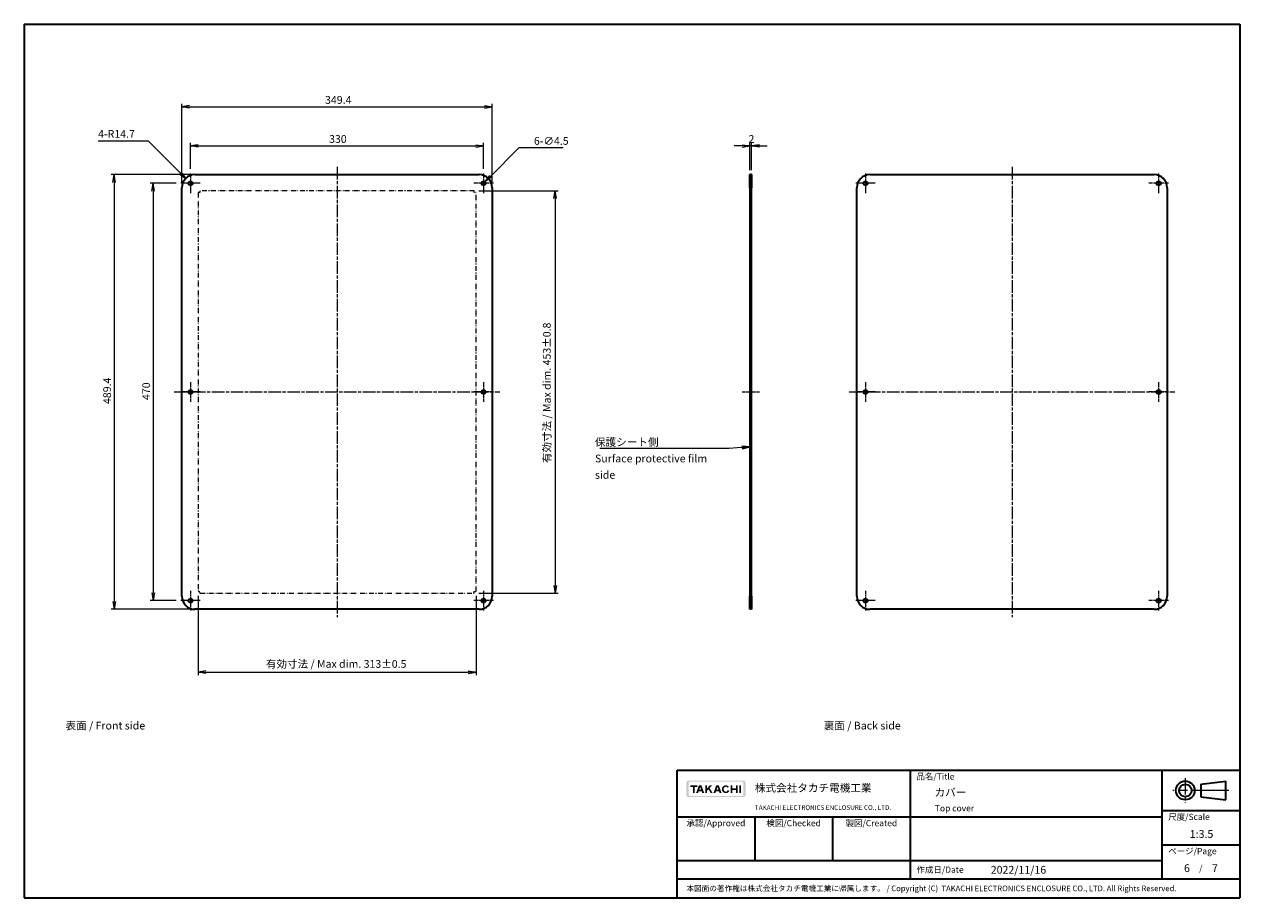
# Model space of a CAD drawing. Units: millimetres. Extents: x 36 to 9480, y 20 to 1846.
# Drawn here: x 6733 to 8102, y 20 to 1003 of the extents above; entities that cross this region are included whole.
import ezdxf
from ezdxf.enums import TextEntityAlignment as Align

# ---------------------------------------------------------------- set-up
doc = ezdxf.new("R2010")
doc.units = ezdxf.units.MM
doc.header["$LTSCALE"] = 2.5
doc.linetypes.add('CHAIN', pattern=[0.35429999999999995, 0.2362, -0.0295, 0.0591, -0.0295])
doc.linetypes.add('DASH_DOUBLE_DOT', pattern=[0.43979999999999997, 0.24, -0.06, 0.0098, -0.06, 0.01, -0.06])
doc.layers.get('Defpoints').update_dxf_attribs({"lineweight": 25})
for name, color, linetype, lineweight in [('Border (ISO)', 7, 'Continuous', 35), ('Center Mark (ISO)', 131, 'Continuous', 18), ('Centerline (ISO)', 131, 'Continuous', 18), ('Dimension (ISO)', 7, 'Continuous', 18), ('Dimension (ISO) @ 1', 7, 'Continuous', 18), ('Hatch (ISO)', 1, 'Continuous', 18), ('Sketch Geometry (ISO)', 7, 'Continuous', 18), ('Symbol (ISO)', 7, 'Continuous', 18), ('Symbol (ISO) @ 1', 7, 'Continuous', 18), ('Title (ISO)', 7, 'Continuous', 35), ('Visible (ISO)', 7, 'Continuous', 35), ('Visible Narrow (ISO)', 7, 'Continuous', 25)]:
    doc.layers.add(name, color=color, linetype=linetype, lineweight=lineweight)
doc.styles.add('Note Text (TK)', font='MS PGothic.ttf')
doc.styles.add('文字スタイル40', font='MS PGothic.ttf')
doc.styles.add('文字スタイル67', font='arial.ttf')
doc.dimstyles.new('Default - Method 1b (TK)', dxfattribs={"dimscale": 2.5, "dimtxt": 2.5, "dimasz": 2.5, "dimexe": 1, "dimexo": 1.499999999999999, "dimgap": 1, "dimtad": 1, "dimdsep": 46, "dimtxsty": 'Note Text (TK)', "dimblk": 'OPEN', "dimcen": 0.09, "dimdle": 5, "dimclrd": 100, "dimclre": 100, "dimclrt": 7, "dimadec": 1, "dimazin": 1, "dimtfac": 1, "dimtmove": 0, "dimatfit": 3, "dimldrblk": 'OPEN', "dimfxl": 1, "dimtolj": 1, "dimlwd": -1, "dimlwe": -1, "dimarcsym": 0})
doc.dimstyles.new('Default - Method 1b (TK)$7', dxfattribs={"dimscale": 2.5, "dimtxt": 2.5, "dimasz": 2.5, "dimexe": 1, "dimexo": 1.499999999999999, "dimgap": 1, "dimtad": 1, "dimdsep": 46, "dimtxsty": 'Note Text (TK)', "dimblk": 'OPEN', "dimcen": 0.09, "dimdle": 5, "dimclrd": 100, "dimclre": 100, "dimclrt": 7, "dimadec": 1, "dimazin": 1, "dimtfac": 1, "dimtmove": 0, "dimatfit": 3, "dimldrblk": 'OPEN', "dimfxl": 1, "dimtolj": 1, "dimlwd": -1, "dimlwe": -1, "dimarcsym": 0})

# ---------------------------------------------------------------- blocks, each defined once
blk = doc.blocks.new('図面枠 tk図枠')
at = {"layer": 'Border (ISO)'}
for p, q in [((14.49999999999999, 289), (405.4999999999999, 289)), ((14.49999999999999, 289), (14.50000000000001, 8.000000000000007)), ((405.4999999999999, 289), (405.4999999999999, 8.000000000000007)), ((14.50000000000001, 8.000000000000007), (405.4999999999999, 8.000000000000007))]:
    blk.add_line(p, q, dxfattribs=at)
blk = doc.blocks.new('表題欄 tk表題欄')
at = {"layer": 'Hatch (ISO)'}
h = blk.add_hatch(color=256, dxfattribs=at)
edge = h.paths.add_edge_path(flags=0)
edge.add_arc((95.444849922821, 237.346881026017), 0.5958259999999996, 269.9999999999897, 360)
edge.add_line((96.040675922821, 237.3468810260171), (96.04067592282095, 240.7585970260168))
edge.add_arc((95.44484992282096, 240.7585970260169), 0.5958259999999996, 0, 90.0000000000068)
edge.add_line((95.44484992282091, 241.3544230260169), (79.00658192282103, 241.3544230260169))
edge.add_arc((79.00658192282103, 240.7585970260169), 0.5958259999999996, 90, 180)
edge.add_line((78.41075592282102, 240.7585970260168), (78.41075592282081, 237.3468810260171))
edge.add_arc((79.00658192282081, 237.3468810260168), 0.5958259999999996, 180, 270.0000000000205)
edge.add_line((79.00658192282103, 236.7510550260168), (95.44484992282091, 236.751055026017))
edge = h.paths.add_edge_path()
edge.add_line((77.70882392282107, 241.0034570260169), (77.70882392282107, 237.1020210260171))
edge.add_arc((78.41075592282097, 237.102021026017), 0.7019319999998935, 180, 270.000000000008)
edge.add_line((78.41075592282105, 236.4000890260172), (96.04067592282101, 236.4000890260172))
edge.add_arc((96.040675922821, 237.102021026017), 0.7019319999998921, 270, 360)
edge.add_line((96.7426079228209, 237.1020210260171), (96.74260792282098, 241.0034570260169))
edge.add_arc((96.04067592282107, 241.003457026017), 0.7019319999998921, 0, 90.00000000000873)
edge.add_line((96.04067592282095, 241.705389026017), (78.41075592282105, 241.7053890260169))
edge.add_arc((78.41075592282105, 241.0034570260169), 0.7019319999999984, 90.00000000000072, 180)
for points in [[(78.94128592282102, 240.1954190260171), (78.94128592282102, 239.7056990260171), (79.79013392282097, 239.7056990260171), (79.79013392282097, 237.7060090260171), (80.37779792282102, 237.7060090260171), (80.37779792282102, 239.7056990260171), (81.22664592282104, 239.7056990260171), (81.22664592282104, 240.1954190260171)], [(85.55355153134052, 237.7060090260171), (84.81294043548178, 238.9396854897348), (84.28739592282106, 238.3724785432585), (84.28739592282106, 237.7060090260171), (83.76502792282103, 237.7060090260171), (83.76502792282103, 240.1954190260171), (84.28739592282106, 240.1954190260171), (84.28739592282106, 239.1472136578642), (85.2586086041826, 240.1954190260171), (85.97643794456017, 240.1954190260171), (85.18872726044239, 239.3452627384302), (86.172817922821, 237.7060090260171)], [(91.96090243223207, 240.1954190260171), (91.96090243223207, 237.7060090260171), (92.4791894322321, 237.7060090260171), (92.4791894322321, 238.7058540260171), (93.63819343223211, 238.7058540260171), (93.63819343223211, 237.7060090260171), (94.15648043223207, 237.7060090260171), (94.15648043223207, 240.1954190260171), (93.63819343223211, 240.1954190260171), (93.63819343223211, 239.195574026017), (92.4791894322321, 239.195574026017), (92.4791894322321, 240.1954190260171)], [(94.71149643223212, 240.1954190260171), (94.71149643223212, 237.7060090260171), (95.2338644322322, 237.7060090260171), (95.2338644322322, 240.1954190260171)]]:
    blk.add_hatch(color=256, dxfattribs=at).paths.add_polyline_path(points)
h = blk.add_hatch(color=256, dxfattribs=at)
h.paths.add_polyline_path([(82.45967999495221, 238.7589070260171), (81.8218998506899, 238.7589070260171), (82.14078992282104, 239.627313026017)], flags=0)
h.paths.add_polyline_path([(82.64850318183746, 238.2447010260171), (81.63307666380464, 238.2447010260171), (81.43526189659153, 237.7060090260171), (80.81854592282102, 237.7060090260171), (81.73268992282102, 240.1954190260171), (82.54888992282102, 240.1954190260171), (83.46303392282098, 237.7060090260171), (82.84631794905052, 237.7060090260171)])
h = blk.add_hatch(color=256, dxfattribs=at)
h.paths.add_polyline_path([(87.39654585068993, 238.7589070260171), (88.03432599495216, 238.7589070260171), (87.71543592282107, 239.627313026017)], flags=0)
h.paths.add_polyline_path([(87.00990789659151, 237.7060090260171), (87.20772266380467, 238.2447010260171), (88.22314918183736, 238.2447010260171), (88.42096394905047, 237.7060090260171), (89.03767992282091, 237.7060090260171), (88.123535922821, 240.1954190260171), (87.30733592282104, 240.1954190260171), (86.39319192282105, 237.7060090260171)])
h = blk.add_hatch(color=256, dxfattribs=at)
edge = h.paths.add_edge_path()
edge.add_arc((90.39257192282079, 238.9507140260171), 1.273272000000011, 38.55054079078439, 336.5820184016556)
edge.add_line((91.56096443223191, 238.4446700260172), (91.04202846323602, 238.6694270587604))
edge.add_ellipse((90.392571922821, 238.9507140260171), major_axis=(0, -0.7998759999999119), ratio=0.8673469387756529, start_angle=128.5505407907963, end_angle=426.582018401653, ccw=False)
edge.add_line((90.96328818027123, 239.4055047731898), (91.38834540645578, 239.7442231660233))
at = {"layer": 'Title (ISO)'}
for p, q in [((74.70882392282105, 245.052739026017), (255.7088239228211, 245.052739026017)), ((74.70882392282105, 204.052739026017), (74.70882392282105, 245.052739026017)), ((149.7088239228211, 245.052739026017), (149.7088239228211, 210.052739026017)), ((230.7088239228211, 245.052739026017), (230.7088239228211, 210.052739026017)), ((255.7088239228211, 245.052739026017), (255.7088239228211, 204.052739026017)), ((243.2088239228211, 240.552739026017), (251.2088239228211, 241.552739026017)), ((243.2088239228211, 240.552739026017), (243.2088239228211, 236.552739026017)), ((251.2088239228211, 235.552739026017), (251.2088239228211, 241.552739026017)), ((243.2088239228211, 236.552739026017), (251.2088239228211, 235.552739026017)), ((230.7088239228211, 232.052739026017), (255.7088239228211, 232.052739026017)), ((74.70882392282105, 230.052739026017), (230.7088239228211, 230.0527390260171)), ((99.70882392282105, 230.052739026017), (99.70882392282108, 216.052739026017)), ((124.708823922821, 230.052739026017), (124.708823922821, 216.052739026017)), ((230.7088239228211, 221.052739026017), (255.7088239228211, 221.052739026017)), ((74.70882392282105, 216.052739026017), (230.7088239228211, 216.052739026017)), ((255.7088239228211, 210.052739026017), (74.70882392282105, 210.052739026017)), ((74.70882392282105, 204.052739026017), (255.7088239228211, 204.052739026017))]:
    blk.add_line(p, q, dxfattribs=at)
at = {"layer": 'Title (ISO)', "color": 4, "linetype": 'CHAIN', "lineweight": 18, "ltscale": 8.889559745788574}
blk.add_line((238.2088239228211, 242.5527390260171), (238.2088239228211, 234.552739026017), dxfattribs=at)
at = {"layer": 'Title (ISO)', "color": 4, "linetype": 'CHAIN', "lineweight": 18, "ltscale": 20.00163269042969}
blk.add_line((252.2088239228211, 238.552739026017), (234.2088239228211, 238.552739026017), dxfattribs=at)
at = {"layer": 'Title (ISO)'}
for radius in [3, 2]:
    blk.add_circle((238.2088239228211, 238.5527390260171), radius, dxfattribs=at)
at = {"layer": 'Title (ISO)', "color": 1, "char_height": 2.000000029802322, "line_spacing_factor": 1.5, "style": 'Note Text (TK)'}
for s, insert, attachment_point in [('\\fＭＳ Ｐゴシック|b0|i0;{\\H2.0000;品名/Title}', (151.708823922821, 243.052739026017), 4), ('\\fＭＳ Ｐゴシック|b0|i0;{\\H2.0000;尺度/Scale}', (232.7088239228211, 230.052739026017), 4), ('\\fＭＳ Ｐゴシック|b0|i0;{\\H2.0000;承認/Approved}', (87.20882392282105, 228.052739026017), 5), ('\\fＭＳ Ｐゴシック|b0|i0;{\\H2.0000;検図/Checked}', (112.208823922821, 228.0527390260171), 5), ('\\fＭＳ Ｐゴシック|b0|i0;{\\H2.0000;製図/Created}', (137.208823922821, 228.052739026017), 5), ('\\fＭＳ Ｐゴシック|b0|i0;{\\H2.0000;ページ/Page}', (232.7088239228211, 219.052739026017), 4), ('\\fＭＳ Ｐゴシック|b0|i0;{\\H2.0000;作成日/Date}', (151.708823922821, 213.052739026017), 4)]:
    blk.add_mtext(s, dxfattribs=dict(at, insert=insert, attachment_point=attachment_point))
at = {"layer": 'Title (ISO)', "color": 7, "line_spacing_factor": 1.5, "style": 'Note Text (TK)'}
for s, insert, char_height, attachment_point in [('株式会社タカチ電機工業', (99.74260792282095, 239.052739026017), 2.5, 4), ('\\fArial|b0|i0;{\\H1.4986;TAKACHI ELECTRONICS ENCLOSURE CO., LTD.}', (99.74260792282095, 233.052739026017), 1.49859994649887, 4), ('\\fＭＳ Ｐゴシック|b0|i0;{\\H2.0000;/}', (243.2088239228211, 213.5527390260171), 2.000000029802322, 5), ('\\fＭＳ Ｐゴシック|b0|i0;{\\H1.8000;本図面の著作権は株式会社タカチ電機工業に帰属します。 / Copyright (C)\xa0 TAKACHI ELECTRONICS ENCLOSURE CO., LTD. All Rights Reserved.}', (77.70882392282107, 207.052739026017), 1.800000071525573, 4)]:
    blk.add_mtext(s, dxfattribs=dict(at, insert=insert, char_height=char_height, attachment_point=attachment_point))
at = {"layer": 'Title (ISO)', "color": 7}
for tag, p, height, style in [('<品名>_001', (157.5383693773665, 236.7885344805625), 2.5, 'Note Text (TK)'), ('<Title>_001', (157.708823922821, 231.5520568828656), 2.000000029802322, '文字スタイル67'), ('<型番>_001', (157.6576875571527, 219.9930798731327), 3.000000119209289, '文字スタイル40'), ('<総ページ数>_001', (246.7926307410029, 212.302739026017), 2.5, 'Note Text (TK)'), ('作成日_001', (175.5895057410029, 211.7814322078352), 2.5, 'Note Text (TK)'), ('<ページ_No.>_001', (237.9488807410029, 212.302739026017), 2.5, 'Note Text (TK)')]:
    blk.add_attdef(tag, p, '', height=height, dxfattribs=dict(at, style=style))
at = {"layer": 'Title (ISO)', "color": 7, "style": 'Note Text (TK)'}
for tag, p in [('<尺度>', (243.2088239228211, 224.552739026017)), ('<部品サイズ>', (112.208823922821, 213.052739026017))]:
    blk.add_attdef(tag, text='', height=2.5, dxfattribs=at).set_placement(p, align=Align.MIDDLE_CENTER)
blk = doc.blocks.new('_Open')
at = {"color": 0, "linetype": 'ByBlock', "lineweight": -2}
for p, q in [((-1, 0.1666666666666666), (0, 0)), ((-1, -0.1666666666666666), (0, 0)), ((0, 0), (-1, 0))]:
    blk.add_line(p, q, dxfattribs=at)
blk = doc.blocks.new('*D42')
at = {"layer": 'Defpoints', "color": 0}
for p in [(7250.37706212851, 866.4841279665038), (6920.37706212851, 835.4841279665038), (7250.37706212851, 835.4841279665038)]:
    blk.add_point(p, dxfattribs=at)
at = {"layer": 'Dimension (ISO)', "color": 100}
for p, q in [((6920.37706212851, 840.7341279665038), (6920.37706212851, 869.9841279665038)), ((6929.127062128509, 866.4841279665038), (7241.627062128509, 866.4841279665038)), ((7250.37706212851, 840.7341279665038), (7250.37706212851, 869.9841279665038))]:
    blk.add_line(p, q, dxfattribs=at)
at = {"layer": 'Dimension (ISO)', "color": 100, "xscale": 8.75, "yscale": 8.75, "zscale": 8.75, "rotation": 180}
blk.add_blockref('_Open', (6920.37706212851, 866.4841279665038), dxfattribs=at)
at = {"layer": 'Dimension (ISO)', "color": 100, "xscale": 8.75, "yscale": 8.75, "zscale": 8.75}
blk.add_blockref('_Open', (7250.37706212851, 866.4841279665038), dxfattribs=at)
at = {"layer": 'Dimension (ISO)', "color": 7, "insert": (7076.378482583054, 874.3591279665038), "char_height": 8.75, "attachment_point": 4, "style": 'Note Text (TK)'}
blk.add_mtext('\\A1;330', dxfattribs=at)
blk = doc.blocks.new('*D43')
at = {"layer": 'Defpoints', "color": 0}
for p in [(7260.077062128511, 910.4841279665038), (6910.67706212851, 819.4841279665038), (7260.077062128511, 819.4841279665038)]:
    blk.add_point(p, dxfattribs=at)
at = {"layer": 'Dimension (ISO)', "color": 100}
for p, q in [((6910.67706212851, 824.7341279665038), (6910.67706212851, 913.9841279665038)), ((6919.42706212851, 910.4841279665038), (7251.32706212851, 910.4841279665038)), ((7260.077062128511, 824.7341279665038), (7260.077062128511, 913.9841279665038))]:
    blk.add_line(p, q, dxfattribs=at)
at = {"layer": 'Dimension (ISO)', "color": 100, "xscale": 8.75, "yscale": 8.75, "zscale": 8.75, "rotation": 180}
blk.add_blockref('_Open', (6910.67706212851, 910.4841279665038), dxfattribs=at)
at = {"layer": 'Dimension (ISO)', "color": 100, "xscale": 8.75, "yscale": 8.75, "zscale": 8.75}
blk.add_blockref('_Open', (7260.077062128511, 910.4841279665038), dxfattribs=at)
at = {"layer": 'Dimension (ISO)', "color": 7, "insert": (7071.879192810327, 918.3591279665037), "char_height": 8.75, "attachment_point": 4, "style": 'Note Text (TK)'}
blk.add_mtext('\\A1;349.4', dxfattribs=at)
blk = doc.blocks.new('*D44')
at = {"layer": 'Defpoints', "color": 0}
for p in [(6914.982592445072, 829.8785976499476), (6925.377062128511, 819.4841279665108)]:
    blk.add_point(p, dxfattribs=at)
at = {"layer": 'Dimension (ISO)', "color": 100}
for p, q in [((6816.385718696253, 872.2281262690607), (6872.633063825951, 872.2281262690607)), ((6872.633063825951, 872.2281262690607), (6908.795408109689, 836.065781985329))]:
    blk.add_line(p, q, dxfattribs=at)
at = {"layer": 'Dimension (ISO)', "color": 100, "xscale": 8.75, "yscale": 8.75, "zscale": 8.75, "rotation": 315.000000000005}
blk.add_blockref('_Open', (6914.982592445072, 829.8785976499476), dxfattribs=at)
at = {"layer": 'Dimension (ISO)', "color": 7, "insert": (6816.385718696254, 880.0856262690617), "char_height": 8.75, "attachment_point": 4, "style": 'Note Text (TK)'}
blk.add_mtext('\\A1;\\fＭＳ Ｐゴシック|b0|i0;{\\H8.7150;4-R14.7}', dxfattribs=at)
blk = doc.blocks.new('*D45')
at = {"layer": 'Defpoints', "color": 0}
for p in [(6909.377062128509, 824.4841279665038), (6878.377062128511, 354.4841279665038), (6909.377062128512, 354.4841279665038)]:
    blk.add_point(p, dxfattribs=at)
at = {"layer": 'Dimension (ISO)', "color": 100}
for p, q in [((6904.127062128509, 824.4841279665038), (6874.877062128511, 824.4841279665038)), ((6878.377062128511, 815.7341279665038), (6878.377062128511, 363.2341279665038)), ((6904.127062128511, 354.4841279665038), (6874.877062128511, 354.4841279665038))]:
    blk.add_line(p, q, dxfattribs=at)
at = {"layer": 'Dimension (ISO)', "color": 100, "xscale": 8.75, "yscale": 8.75, "zscale": 8.75}
for p, rotation in [((6878.377062128511, 824.4841279665038), 90), ((6878.377062128511, 354.4841279665038), 270)]:
    blk.add_blockref('_Open', p, dxfattribs=dict(at, rotation=rotation))
at = {"layer": 'Dimension (ISO)', "color": 7, "insert": (6870.502062128512, 580.3861166028674), "char_height": 8.75, "attachment_point": 4, "rotation": 90, "style": 'Note Text (TK)'}
blk.add_mtext('\\A1;470', dxfattribs=at)
blk = doc.blocks.new('*D46')
at = {"layer": 'Defpoints', "color": 0}
for p in [(6925.377062128511, 834.1841279665045), (6834.377062128512, 344.7841279665031), (6925.377062128511, 344.7841279665031)]:
    blk.add_point(p, dxfattribs=at)
at = {"layer": 'Dimension (ISO)', "color": 100}
for p, q in [((6920.127062128512, 834.1841279665045), (6830.877062128512, 834.1841279665047)), ((6834.377062128512, 825.4341279665045), (6834.377062128512, 353.5341279665031)), ((6920.127062128512, 344.7841279665031), (6830.877062128512, 344.7841279665031))]:
    blk.add_line(p, q, dxfattribs=at)
at = {"layer": 'Dimension (ISO)', "color": 100, "xscale": 8.75, "yscale": 8.75, "zscale": 8.75}
for p, rotation in [((6834.377062128512, 834.1841279665047), 90), ((6834.377062128512, 344.7841279665031), 270)]:
    blk.add_blockref('_Open', p, dxfattribs=dict(at, rotation=rotation))
at = {"layer": 'Dimension (ISO)', "color": 7, "insert": (6826.502062128511, 575.8868268301402), "char_height": 8.75, "attachment_point": 4, "rotation": 90, "style": 'Note Text (TK)'}
blk.add_mtext('\\A1;489.4', dxfattribs=at)
blk = doc.blocks.new('*D47')
at = {"layer": 'Defpoints', "color": 0}
for p in [(6928.877062128511, 364.9841279665038), (7241.877062128509, 364.9841279665038), (7241.877062128509, 273.9841279665038)]:
    blk.add_point(p, dxfattribs=at)
at = {"layer": 'Dimension (ISO)', "color": 100}
for p, q in [((6928.877062128511, 359.7341279665038), (6928.877062128511, 270.4841279665038)), ((7241.877062128509, 359.7341279665038), (7241.877062128509, 270.4841279665038)), ((6937.627062128512, 273.9841279665038), (7233.127062128509, 273.9841279665038))]:
    blk.add_line(p, q, dxfattribs=at)
at = {"layer": 'Dimension (ISO)', "color": 100, "xscale": 8.75, "yscale": 8.75, "zscale": 8.75, "rotation": 180}
blk.add_blockref('_Open', (6928.877062128511, 273.9841279665038), dxfattribs=at)
at = {"layer": 'Dimension (ISO)', "color": 100, "xscale": 8.75, "yscale": 8.75, "zscale": 8.75}
blk.add_blockref('_Open', (7241.877062128509, 273.9841279665038), dxfattribs=at)
at = {"layer": 'Dimension (ISO)', "color": 7, "insert": (7005.258482583056, 283.228105239231), "char_height": 8.75, "attachment_point": 4, "style": 'Note Text (TK)'}
blk.add_mtext('\\A1;\\fＭＳ Ｐゴシック|b0|i0;{\\H8.7150;有効寸法 / Max dim. 313±0.5}', dxfattribs=at)
blk = doc.blocks.new('*D48')
at = {"layer": 'Defpoints', "color": 0}
for p in [(7239.87706212851, 815.9841279665037), (7239.87706212851, 362.9841279665038), (7330.877062128509, 362.9841279665038)]:
    blk.add_point(p, dxfattribs=at)
at = {"layer": 'Dimension (ISO)', "color": 100}
for p, q in [((7245.127062128509, 815.9841279665037), (7334.377062128509, 815.9841279665037)), ((7330.877062128509, 807.2341279665037), (7330.877062128509, 371.7341279665038)), ((7245.127062128509, 362.9841279665038), (7334.377062128509, 362.9841279665038))]:
    blk.add_line(p, q, dxfattribs=at)
at = {"layer": 'Dimension (ISO)', "color": 100, "xscale": 8.75, "yscale": 8.75, "zscale": 8.75}
for p, rotation in [((7330.877062128509, 815.9841279665037), 90), ((7330.877062128509, 362.9841279665038), 270)]:
    blk.add_blockref('_Open', p, dxfattribs=dict(at, rotation=rotation))
at = {"layer": 'Dimension (ISO)', "color": 7, "insert": (7321.633084855782, 509.340789898322), "char_height": 8.75, "attachment_point": 4, "rotation": 90, "style": 'Note Text (TK)'}
blk.add_mtext('\\A1;\\fＭＳ Ｐゴシック|b0|i0;{\\H8.7150;有効寸法 / Max dim. 453±0.8}', dxfattribs=at)
blk = doc.blocks.new('*D49')
at = {"layer": 'Defpoints', "color": 0}
for p in [(7248.786071870842, 822.8931377088325), (7251.968052386181, 826.075118224171)]:
    blk.add_point(p, dxfattribs=at)
at = {"layer": 'Dimension (ISO)', "color": 100}
for p, q in [((7290.215474345344, 864.3225401833328), (7258.155236721562, 832.2623025595534)), ((7339.986389309321, 864.3225401833333), (7290.215474345344, 864.3225401833328)), ((7250.062062128511, 824.4841279665021), (7250.692062128511, 824.484127966501)), ((7250.37706212851, 824.1691279665015), (7250.37706212851, 824.7991279665026))]:
    blk.add_line(p, q, dxfattribs=at)
at = {"layer": 'Dimension (ISO)', "color": 100, "xscale": 8.75, "yscale": 8.75, "zscale": 8.75, "rotation": 225}
blk.add_blockref('_Open', (7251.968052386181, 826.075118224171), dxfattribs=at)
at = {"layer": 'Dimension (ISO)', "color": 7, "insert": (7307.057554082047, 872.1800401833315), "char_height": 8.75, "attachment_point": 4, "style": 'Note Text (TK)'}
blk.add_mtext('\\A1;\\fＭＳ Ｐゴシック|b0|i0;{\\H8.7150;6-∅4.5}', dxfattribs=at)
blk = doc.blocks.new('*D50')
at = {"layer": 'Defpoints', "color": 0}
for p in [(7550.19597031265, 866.4841279665038), (7550.19597031265, 834.1841279665045), (7552.195970312651, 834.1841279665045)]:
    blk.add_point(p, dxfattribs=at)
at = {"layer": 'Dimension (ISO)', "color": 100}
for p, q in [((7541.445970312651, 866.4841279665038), (7532.695970312651, 866.4841279665038)), ((7550.19597031265, 839.4341279665045), (7550.19597031265, 869.9841279665038)), ((7552.195970312651, 866.4841279665038), (7550.19597031265, 866.4841279665038)), ((7552.195970312651, 839.4341279665045), (7552.195970312651, 869.9841279665038)), ((7560.94597031265, 866.4841279665038), (7569.69597031265, 866.4841279665038))]:
    blk.add_line(p, q, dxfattribs=at)
at = {"layer": 'Dimension (ISO)', "color": 100, "xscale": 8.75, "yscale": 8.75, "zscale": 8.75}
blk.add_blockref('_Open', (7550.19597031265, 866.4841279665038), dxfattribs=at)
at = {"layer": 'Dimension (ISO)', "color": 100, "xscale": 8.75, "yscale": 8.75, "zscale": 8.75, "rotation": 180}
blk.add_blockref('_Open', (7552.195970312651, 866.4841279665038), dxfattribs=at)
at = {"layer": 'Dimension (ISO)', "color": 7, "insert": (7548.660458949014, 874.3591279665038), "char_height": 8.75, "attachment_point": 4, "style": 'Note Text (TK)'}
blk.add_mtext('\\A1;2', dxfattribs=at)

msp = doc.modelspace()

# ---------------------------------------------------------------- linework, layer by layer
at = {"layer": 'Center Mark (ISO)', "linetype": 'CHAIN', "ltscale": 6.984632492065429}
for p, q in [((6920.37706212851, 835.4841279665038), (6920.37706212851, 813.4841279665037)), ((7250.37706212851, 835.4841279665038), (7250.37706212851, 813.4841279665037)), ((7680.434611697859, 835.4841279665038), (7680.434611697859, 813.4841279665037)), ((8010.434611697858, 835.4841279665038), (8010.434611697858, 813.4841279665037)), ((6931.37706212851, 824.4841279665038), (6909.377062128509, 824.4841279665038)), ((7261.377062128509, 824.4841279665038), (7239.37706212851, 824.4841279665038)), ((7691.434611697859, 824.4841279665038), (7669.434611697859, 824.4841279665038)), ((8021.434611697861, 824.4841279665038), (7999.434611697859, 824.4841279665038)), ((6931.37706212851, 589.4841279665038), (6909.377062128509, 589.4841279665038)), ((6920.37706212851, 600.4841279665038), (6920.37706212851, 578.4841279665037)), ((7261.377062128509, 589.4841279665038), (7239.37706212851, 589.4841279665038)), ((7250.37706212851, 600.4841279665038), (7250.37706212851, 578.4841279665037)), ((7691.434611697859, 589.4841279665038), (7669.434611697859, 589.4841279665038)), ((7680.434611697859, 600.4841279665038), (7680.434611697859, 578.4841279665037)), ((8021.434611697861, 589.4841279665038), (7999.434611697859, 589.4841279665038)), ((8010.434611697858, 600.4841279665038), (8010.434611697858, 578.4841279665037)), ((6920.377062128512, 365.4841279665038), (6920.377062128512, 343.4841279665038)), ((7250.37706212851, 365.4841279665038), (7250.37706212851, 343.4841279665038)), ((7680.434611697859, 365.4841279665038), (7680.434611697859, 343.4841279665038)), ((8010.434611697858, 365.4841279665038), (8010.434611697858, 343.4841279665038)), ((6931.377062128511, 354.4841279665038), (6909.377062128512, 354.4841279665038)), ((7261.377062128509, 354.4841279665038), (7239.37706212851, 354.4841279665038)), ((7691.434611697859, 354.4841279665038), (7669.434611697859, 354.4841279665038)), ((8021.434611697861, 354.4841279665038), (7999.434611697859, 354.4841279665038))]:
    msp.add_line(p, q, dxfattribs=at)
at = {"layer": 'Centerline (ISO)', "linetype": 'CHAIN', "ltscale": 23.99096870422363}
for p, q in [((7085.377062128509, 842.9341279665045), (7085.377062128511, 336.0341279665031)), ((7845.43461169786, 842.9341279665045), (7845.43461169786, 336.0341279665031)), ((6901.927062128513, 589.4841279665038), (7268.82706212851, 589.4841279665038)), ((7661.98461169786, 589.4841279665038), (8028.88461169786, 589.4841279665038))]:
    msp.add_line(p, q, dxfattribs=at)
at = {"layer": 'Centerline (ISO)', "linetype": 'CHAIN', "ltscale": 6.190912723541259}
msp.add_line((7541.445970312654, 589.4841279665038), (7560.945970312655, 589.4841279665038), dxfattribs=at)
at = {"layer": 'Sketch Geometry (ISO)', "color": 4, "linetype": 'DASH_DOUBLE_DOT', "lineweight": 18, "ltscale": 0.5114322304725647}
for p, q in [((6930.877062128512, 813.9841279665038), (6928.877062128511, 813.9841279665038)), ((6930.877062128512, 815.9841279665037), (6930.877062128512, 813.9841279665038)), ((7239.87706212851, 813.9841279665038), (7239.87706212851, 815.9841279665037)), ((7241.877062128509, 813.9841279665038), (7239.87706212851, 813.9841279665038)), ((6928.877062128511, 364.9841279665038), (6930.877062128512, 364.9841279665038)), ((6930.877062128512, 364.9841279665038), (6930.877062128512, 362.9841279665038)), ((7239.87706212851, 362.9841279665038), (7239.87706212851, 364.9841279665038)), ((7239.87706212851, 364.9841279665038), (7241.877062128509, 364.9841279665038))]:
    msp.add_line(p, q, dxfattribs=at)
at = {"layer": 'Sketch Geometry (ISO)', "color": 4, "linetype": 'DASH_DOUBLE_DOT', "lineweight": 18, "ltscale": 9.115345001220703}
for p, q in [((6928.877062128511, 813.9841279665038), (6928.877062128511, 364.9841279665038)), ((7241.877062128509, 364.9841279665038), (7241.877062128509, 813.9841279665038))]:
    msp.add_line(p, q, dxfattribs=at)
at = {"layer": 'Sketch Geometry (ISO)', "color": 4, "linetype": 'DASH_DOUBLE_DOT', "lineweight": 18, "ltscale": 9.12457275390625}
for p, q in [((7239.87706212851, 815.9841279665037), (6930.877062128512, 815.9841279665037)), ((6930.877062128512, 362.9841279665038), (7239.87706212851, 362.9841279665038))]:
    msp.add_line(p, q, dxfattribs=at)
at = {"layer": 'Visible (ISO)'}
for p, q in [((6925.377062128511, 834.1841279665045), (7245.37706212851, 834.1841279665045)), ((7552.195970312651, 834.1841279665045), (7550.19597031265, 834.1841279665045)), ((7550.195970312654, 819.4841279665038), (7550.19597031265, 834.1841279665045)), ((7552.195970312651, 834.1841279665045), (7552.195970312654, 819.4841279665038)), ((7685.434611697859, 834.1841279665045), (8005.434611697859, 834.1841279665045)), ((6910.677062128512, 359.4841279665038), (6910.67706212851, 819.4841279665038)), ((7260.077062128511, 819.4841279665038), (7260.077062128511, 359.4841279665038)), ((7550.195970312654, 819.4841279665038), (7550.195970312654, 359.4841279665038)), ((7552.195970312654, 359.4841279665038), (7552.195970312654, 819.4841279665038)), ((7670.734611697861, 359.4841279665038), (7670.734611697861, 819.4841279665038)), ((8020.134611697859, 819.4841279665038), (8020.134611697859, 359.4841279665038)), ((7550.19597031265, 344.7841279665031), (7550.195970312654, 359.4841279665038)), ((7552.195970312654, 359.4841279665038), (7552.195970312651, 344.7841279665031)), ((7245.37706212851, 344.7841279665031), (6925.377062128511, 344.7841279665031)), ((7552.195970312651, 344.7841279665031), (7550.19597031265, 344.7841279665031)), ((8005.434611697857, 344.7841279665031), (7685.434611697859, 344.7841279665031))]:
    msp.add_line(p, q, dxfattribs=at)
for centre in [(6920.37706212851, 824.4841279665038), (7250.37706212851, 824.4841279665038), (7680.434611697859, 824.4841279665038), (8010.434611697858, 824.4841279665038), (6920.37706212851, 589.4841279665038), (7250.37706212851, 589.4841279665038), (7680.434611697859, 589.4841279665038), (8010.434611697858, 589.4841279665038), (6920.377062128512, 354.4841279665038), (7250.37706212851, 354.4841279665038), (7680.434611697859, 354.4841279665038), (8010.434611697858, 354.4841279665038)]:
    msp.add_circle(centre, 2.249999999999998, dxfattribs=at)
for centre, radius, start, end in [((6925.377062128511, 819.4841279665038), 14.69999999999997, 90, 180), ((7245.37706212851, 819.4841279665038), 14.69999999999993, 0, 90), ((7685.434611697859, 819.4841279665038), 14.69999999999993, 90, 180), ((8005.434611697859, 819.4841279665038), 14.69999999999997, 0, 90), ((6925.377062128511, 359.4841279665038), 14.69999999999997, 180, 270), ((7245.37706212851, 359.4841279665038), 14.69999999999998, 270, 0), ((7685.434611697859, 359.4841279665038), 14.69999999999998, 180, 270), ((8005.434611697857, 359.4841279665038), 14.69999999999997, 270, 0)]:
    msp.add_arc(centre, radius, start, end, dxfattribs=at)
at = {"layer": 'Visible Narrow (ISO)'}
for p, q in [((7552.195970312654, 819.4841279665038), (7550.195970312654, 819.4841279665038)), ((7552.195970312654, 359.4841279665038), (7550.195970312654, 359.4841279665038))]:
    msp.add_line(p, q, dxfattribs=at)

# ---------------------------------------------------------------- block references
at = {"xscale": 3.5, "yscale": 3.5, "zscale": 3.5}
msp.add_blockref('図面枠 tk図枠', (6682.499945303608, -8.000002831312944), dxfattribs=at)
ref = msp.add_blockref('表題欄 tk表題欄', (7206.769061573736, -694.184589422371), dxfattribs=dict(xscale=3.5, yscale=3.5, zscale=3.5))
ref.add_attrib('<品名>_001', 'カバー', (7758.153354394519, 134.2272698959598), dxfattribs={"layer": 'Title (ISO)', "color": 7, "height": 8.75, "style": 'Note Text (TK)'})
ref.add_attrib('<尺度>_001', '1:3.5', (8045.52125212179, 87.37499716868706), dxfattribs={"layer": 'Title (ISO)', "color": 7, "height": 8.75, "style": 'Note Text (TK)'})
ref.add_attrib('作成日_001', '2022/11/16', (7821.456621439972, 47.0504233050507), dxfattribs={"layer": 'Title (ISO)', "color": 7, "height": 8.75, "style": 'Note Text (TK)'})
ref.add_attrib('<Title>_001', 'Top cover', (7758.520750211516, 117.2216888090478), dxfattribs={"layer": 'Title (ISO)', "color": 7, "height": 7.000000104308128, "style": '文字スタイル67'})
ref.add_attrib('<ページ_No.>_001', '6', (8039.068127121792, 48.87499716868706), dxfattribs={"layer": 'Title (ISO)', "color": 7, "height": 8.75, "style": 'Note Text (TK)'})
ref.add_attrib('<総ページ数>_001', '7', (8070.543269167245, 48.87499716868706), dxfattribs={"layer": 'Title (ISO)', "color": 7, "height": 8.75, "style": 'Note Text (TK)'})

# ---------------------------------------------------------------- texts
at = {"layer": 'Symbol (ISO)', "color": 7, "char_height": 8.75, "style": 'Note Text (TK)'}
for s, insert, width, attachment_point, line_spacing_factor in [('\\fＭＳ Ｐゴシック|b0|i0;保護シート側\\P\\fＭＳ Ｐゴシック|b0|i0;Surface protective film side', (7375.793413384252, 537.3979587079689), 150.8479619026184, 1, 1.265217423439025), ('\\fＭＳ Ｐゴシック|b0|i0;裏面 / Back side', (7633.346538675231, 213.7892682530642), 93.74269127845764, 4, 1.5)]:
    msp.add_mtext(s, dxfattribs=dict(at, insert=insert, width=width, attachment_point=attachment_point, line_spacing_factor=line_spacing_factor))
at = {"layer": 'Symbol (ISO)', "color": 7, "insert": (6779.600006563817, 213.7892682530642), "char_height": 8.75, "attachment_point": 4, "line_spacing_factor": 1.5, "style": 'Note Text (TK)'}
msp.add_mtext('\\fＭＳ Ｐゴシック|b0|i0;表面 / Front side', dxfattribs=at)

# ---------------------------------------------------------------- dimensions: what is measured, and where the dimension line sits
at = {"layer": 'Dimension (ISO) @ 1', "color": 100}
dim = msp.add_linear_dim(base=(7260.077062128511, 910.4841279665038), p1=(6910.67706212851, 819.4841279665038), p2=(7260.077062128511, 819.4841279665038), dimstyle='Default - Method 1b (TK)', override={"dimscale": 1, "dimtxt": 8.75, "dimasz": 8.75, "dimexe": 3.5, "dimexo": 5.249999999999999, "dimgap": 3.5, "dimdec": 2, "dimcen": 0.315, "dimtol": 0, "dimlim": 0, "dimtp": 0, "dimtm": 0, "dimtdec": 2, "dimtix": 0, "dimtofl": 0, "dimtmove": 0, "dimatfit": 1}, dxfattribs=at)
dim.commit()
dim.dimension.update_dxf_attribs({"geometry": '*D43', "text_midpoint": (7085.377062128509, 910.4841279665038), "dimtype": 128})
dim = msp.add_radius_dim(center=(6925.377062128511, 819.4841279665108), mpoint=(6914.982592445072, 829.8785976499476), text='\\fＭＳ Ｐゴシック|b0|i0;{\\H8.7150;4-<>}', dimstyle='Default - Method 1b (TK)', override={"dimscale": 1, "dimtxt": 8.75, "dimasz": 8.75, "dimexe": 3.5, "dimexo": 5.249999999999999, "dimgap": 3.5, "dimtih": 1, "dimtoh": 1, "dimdec": 2, "dimlfac": 1.000000000000003, "dimcen": 0, "dimtol": 0, "dimlim": 0, "dimtp": 0, "dimtm": 0, "dimtdec": 2, "dimtix": 0, "dimtofl": 0, "dimtmove": 0, "dimatfit": 3}, dxfattribs=at)
dim.commit()
dim.dimension.update_dxf_attribs({"geometry": '*D44', "text_midpoint": (6836.861016991709, 872.2281262690616), "dimtype": 132})
for base, p1, p2, angle, override, picture, middle in [((7250.37706212851, 866.4841279665038), (6920.37706212851, 835.4841279665038), (7250.37706212851, 835.4841279665038), 180, {"dimscale": 1, "dimtxt": 8.75, "dimasz": 8.75, "dimexe": 3.5, "dimexo": 5.249999999999999, "dimgap": 3.5, "dimdec": 2, "dimcen": 0.315, "dimtol": 0, "dimlim": 0, "dimtp": 0, "dimtm": 0, "dimtdec": 2, "dimtix": 0, "dimtofl": 0, "dimtmove": 0, "dimatfit": 1}, '*D42', (7085.377062128509, 866.4841279665038)), ((7550.19597031265, 866.4841279665038), (7552.195970312651, 834.1841279665045), (7550.19597031265, 834.1841279665045), 180, {"dimscale": 1, "dimtxt": 8.75, "dimasz": 8.75, "dimexe": 3.5, "dimexo": 5.249999999999999, "dimgap": 3.5, "dimdec": 2, "dimcen": 0.315, "dimtol": 0, "dimlim": 0, "dimtp": 0, "dimtm": 0, "dimtdec": 2, "dimtix": 0, "dimtofl": 1, "dimtmove": 0, "dimatfit": 1}, '*D50', (7551.195970312651, 866.4841279665038)), ((6834.377062128512, 344.7841279665031), (6925.377062128511, 834.1841279665045), (6925.377062128511, 344.7841279665031), 270, {"dimscale": 1, "dimtxt": 8.75, "dimasz": 8.75, "dimexe": 3.5, "dimexo": 5.249999999999999, "dimgap": 3.5, "dimdec": 2, "dimcen": 0.315, "dimtol": 0, "dimlim": 0, "dimtp": 0, "dimtm": 0, "dimtdec": 2, "dimtix": 0, "dimtofl": 0, "dimtmove": 0, "dimatfit": 1}, '*D46', (6834.377062128512, 589.4841279665038)), ((6878.377062128511, 354.4841279665038), (6909.377062128509, 824.4841279665038), (6909.377062128512, 354.4841279665038), 90, {"dimscale": 1, "dimtxt": 8.75, "dimasz": 8.75, "dimexe": 3.5, "dimexo": 5.249999999999999, "dimgap": 3.5, "dimdec": 2, "dimcen": 0.315, "dimtol": 0, "dimlim": 0, "dimtp": 0, "dimtm": 0, "dimtdec": 2, "dimtix": 0, "dimtofl": 0, "dimtmove": 0, "dimatfit": 1}, '*D45', (6878.377062128511, 589.4841279665038))]:
    dim = msp.add_linear_dim(base=base, p1=p1, p2=p2, angle=angle, dimstyle='Default - Method 1b (TK)', override=override, dxfattribs=at)
    dim.commit()
    dim.dimension.update_dxf_attribs({"geometry": picture, "text_midpoint": middle, "dimtype": 128})
dim = msp.add_diameter_dim_2p(p1=(7248.786071870842, 822.8931377088325), p2=(7251.968052386181, 826.075118224171), text='\\fＭＳ Ｐゴシック|b0|i0;{\\H8.7150;6-<>}', dimstyle='Default - Method 1b (TK)', override={"dimscale": 1, "dimtxt": 8.75, "dimasz": 8.75, "dimexe": 3.5, "dimexo": 5.249999999999999, "dimgap": 3.5, "dimtih": 1, "dimtoh": 1, "dimdec": 2, "dimlfac": 0.9999999999999747, "dimcen": 0.315, "dimtol": 0, "dimlim": 0, "dimtp": 0, "dimtm": 0, "dimtdec": 2, "dimtix": 0, "dimtofl": 0, "dimtmove": 0, "dimatfit": 3}, dxfattribs=at)
dim.commit()
dim.dimension.update_dxf_attribs({"geometry": '*D49', "text_midpoint": (7323.521971695683, 864.3225401833316), "dimtype": 131})
for base, p1, p2, angle, override, picture, middle in [((7330.877062128509, 362.9841279665038), (7239.87706212851, 815.9841279665037), (7239.87706212851, 362.9841279665038), 90, {"dimscale": 1, "dimtxt": 8.75, "dimasz": 8.75, "dimexe": 3.5, "dimexo": 5.249999999999999, "dimgap": 3.5, "dimdec": 2, "dimcen": 0.315, "dimtol": 1, "dimlim": 0, "dimtp": 0.8000000000000002, "dimtm": 0.8000000000000002, "dimtdec": 2, "dimtix": 0, "dimtofl": 0, "dimtmove": 0, "dimatfit": 1}, '*D48', (7330.877062128509, 589.4841279665038)), ((7241.877062128509, 273.9841279665038), (6928.877062128511, 364.9841279665038), (7241.877062128509, 364.9841279665038), 180, {"dimscale": 1, "dimtxt": 8.75, "dimasz": 8.75, "dimexe": 3.5, "dimexo": 5.249999999999999, "dimgap": 3.5, "dimdec": 2, "dimcen": 0.315, "dimtol": 1, "dimlim": 0, "dimtp": 0.5, "dimtm": 0.5, "dimtdec": 2, "dimtix": 0, "dimtofl": 0, "dimtmove": 0, "dimatfit": 1}, '*D47', (7085.377062128511, 273.9841279665038))]:
    dim = msp.add_linear_dim(base=base, p1=p1, p2=p2, angle=angle, text='\\fＭＳ Ｐゴシック|b0|i0;{\\H8.7150;有効寸法 / Max dim. <>}', dimstyle='Default - Method 1b (TK)', override=override, dxfattribs=at)
    dim.commit()
    dim.dimension.update_dxf_attribs({"geometry": picture, "text_midpoint": middle, "dimtype": 128})

# ---------------------------------------------------------------- leaders
at = {"layer": 'Symbol (ISO) @ 1', "color": 100, "annotation_type": 0, "has_hookline": 1, "hookline_direction": 1, "text_width": 145.2201704545454}
msp.add_leader([(7550.195970312654, 527.6757363698512), (7526.64137528687, 525.6494145679555)], dimstyle='Default - Method 1b (TK)$7', override={"dimscale": 1, "dimtxt": 8.75, "dimasz": 8.75, "dimgap": 0, "dimtad": 1}, dxfattribs=at)

doc.saveas('drawing.dxf')
